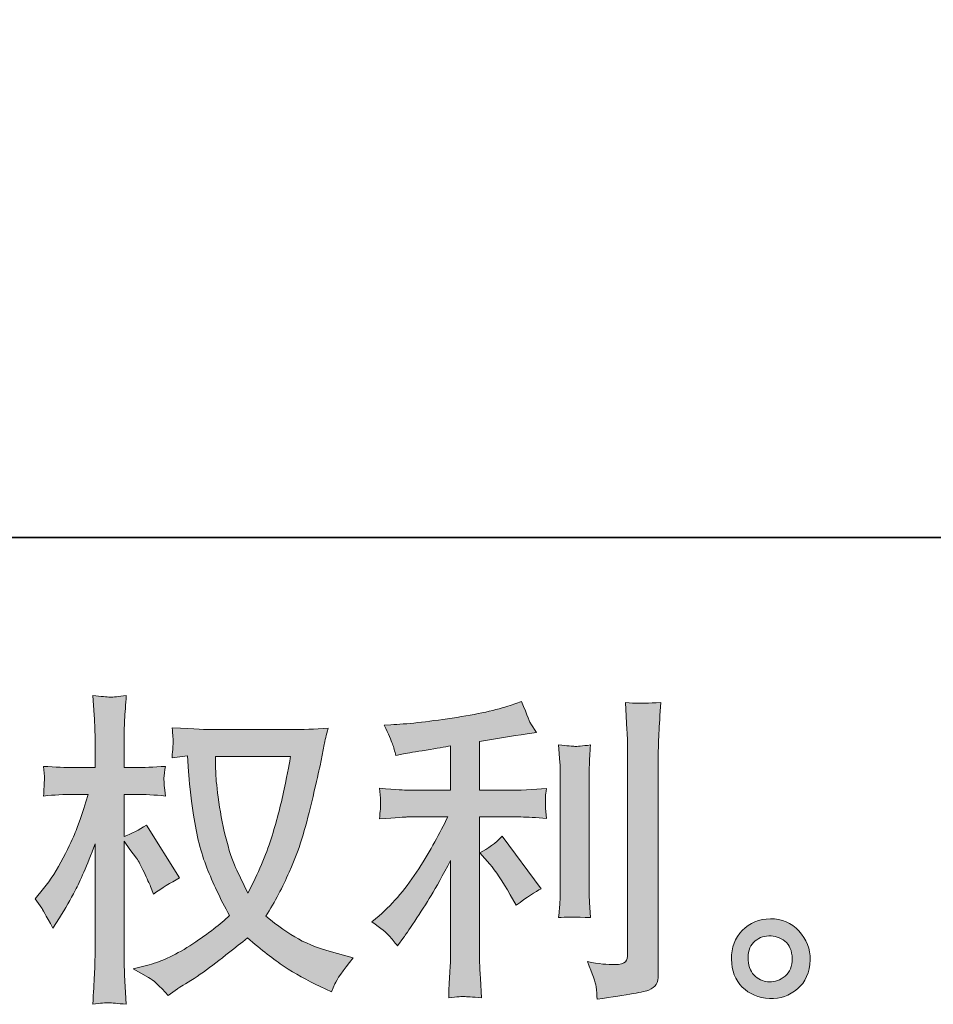
# Model space of a CAD drawing. Units: inches. Extents: x -242 to 842, y -573 to 48.
# Drawn here: x 292 to 364, y -573 to -495 of the extents above; entities that cross this region are included whole.
import ezdxf

# ---------------------------------------------------------------- set-up
doc = ezdxf.new("R2010")
doc.units = ezdxf.units.IN
doc.header["$MEASUREMENT"] = 0
doc.layers.add('图层 1', color=7, linetype='Continuous')

msp = doc.modelspace()

# ---------------------------------------------------------------- hatches: boundary and pattern name
at = {"layer": '图层 1'}
h = msp.add_hatch(color=7, dxfattribs=at)
h.dxf.hatch_style = 2
edge = h.paths.add_edge_path()
edge.add_spline(control_points=[(313.614, -553.414), (313.563, -553.804), (313.398, -554.662), (313.118, -555.986), (312.837, -557.31), (312.494, -558.609), (312.086, -559.891), (311.679, -561.173), (311.067, -562.599), (310.252, -564.161), (310.252, -564.161), (309.387, -562.353), (309.387, -562.353), (309.132, -561.861), (308.869, -561.105), (308.597, -560.086), (308.325, -559.068), (308.117, -558.04), (307.973, -557.005), (307.829, -555.969), (307.748, -555.214), (307.731, -554.738), (307.714, -554.263), (307.706, -553.821), (307.706, -553.414), (307.706, -553.414), (313.614, -553.414), (313.614, -553.414)], knot_values=[0, 0, 0, 0, 1, 1, 1, 2, 2, 2, 3, 3, 3, 4, 4, 4, 5, 5, 5, 6, 6, 6, 7, 7, 7, 8, 8, 8, 9, 9, 9, 9], degree=3, periodic=0)
edge = h.paths.add_edge_path()
edge.add_spline(control_points=[(305.515, -553.371), (305.515, -553.371), (305.592, -554.594), (305.592, -554.594), (305.626, -555.324), (305.757, -556.47), (305.987, -558.04), (306.216, -559.611), (306.564, -560.986), (307.031, -562.166), (307.498, -563.346), (308.088, -564.603), (308.801, -565.927), (308.122, -566.589), (307.162, -567.328), (305.923, -568.151), (304.683, -568.975), (303.537, -569.526), (302.485, -569.798), (302.485, -569.798), (301.237, -570.129), (301.237, -570.129), (301.237, -570.129), (302.434, -570.791), (302.434, -570.791), (302.79, -570.978), (303.308, -571.454), (303.987, -572.218), (303.987, -572.218), (304.726, -571.683), (304.726, -571.683), (304.777, -571.649), (305.129, -571.428), (305.783, -571.021), (306.436, -570.613), (307.086, -570.155), (307.731, -569.654), (308.376, -569.153), (309.208, -568.499), (310.227, -567.684), (311.331, -568.635), (312.294, -569.382), (313.118, -569.934), (313.941, -570.486), (314.888, -571.012), (315.957, -571.504), (315.957, -571.504), (316.823, -571.912), (316.823, -571.912), (316.823, -571.912), (317.103, -571.301), (317.103, -571.301), (317.239, -570.978), (317.714, -570.29), (318.529, -569.238), (318.529, -569.238), (317.307, -568.907), (317.307, -568.907), (316.034, -568.584), (315.011, -568.202), (314.238, -567.769), (313.466, -567.336), (312.612, -566.742), (311.679, -565.978), (312.392, -564.823), (312.999, -563.669), (313.5, -562.523), (314, -561.377), (314.37, -560.392), (314.607, -559.569), (314.845, -558.745), (315.104, -557.743), (315.384, -556.555), (315.664, -555.366), (315.847, -554.568), (315.932, -554.161), (315.932, -554.161), (316.263, -552.48), (316.263, -552.48), (316.314, -552.191), (316.416, -551.758), (316.568, -551.181), (315.533, -551.266), (314.539, -551.309), (313.589, -551.309), (313.589, -551.309), (307.298, -551.309), (307.298, -551.309), (307.145, -551.309), (306.144, -551.258), (304.293, -551.156), (304.361, -551.767), (304.391, -552.132), (304.382, -552.259), (304.374, -552.387), (304.365, -552.539), (304.357, -552.718), (304.348, -552.896), (304.327, -553.168), (304.293, -553.524), (304.293, -553.524), (305.515, -553.371), (305.515, -553.371)], knot_values=[0, 0, 0, 0, 1, 1, 1, 2, 2, 2, 3, 3, 3, 4, 4, 4, 5, 5, 5, 6, 6, 6, 7, 7, 7, 8, 8, 8, 9, 9, 9, 10, 10, 10, 11, 11, 11, 12, 12, 12, 13, 13, 13, 14, 14, 14, 15, 15, 15, 16, 16, 16, 17, 17, 17, 18, 18, 18, 19, 19, 19, 20, 20, 20, 21, 21, 21, 22, 22, 22, 23, 23, 23, 24, 24, 24, 25, 25, 25, 26, 26, 26, 27, 27, 27, 28, 28, 28, 29, 29, 29, 30, 30, 30, 31, 31, 31, 32, 32, 32, 33, 33, 33, 34, 34, 34, 34], degree=3, periodic=0)
edge = h.paths.add_edge_path()
edge.add_spline(control_points=[(293.529, -564.603), (293.529, -564.603), (294.063, -565.341), (294.063, -565.341), (294.063, -565.375), (294.352, -565.902), (294.929, -566.92), (294.929, -566.92), (295.439, -566.105), (295.439, -566.105), (295.897, -565.375), (296.313, -564.654), (296.687, -563.949), (297.06, -563.244), (297.578, -562.03), (298.24, -560.299), (298.24, -560.299), (298.24, -568.652), (298.24, -568.652), (298.24, -569.331), (298.223, -569.976), (298.189, -570.588), (298.155, -571.199), (298.113, -571.971), (298.062, -572.905), (298.665, -572.82), (299.081, -572.778), (299.314, -572.786), (299.547, -572.795), (300.006, -572.837), (300.694, -572.905), (300.694, -572.905), (300.566, -570.613), (300.566, -570.613), (300.532, -570.07), (300.515, -569.416), (300.515, -568.652), (300.515, -568.652), (300.515, -560.069), (300.515, -560.069), (300.515, -560.069), (300.974, -560.732), (300.974, -560.732), (300.974, -560.732), (301.508, -561.419), (301.508, -561.419), (301.661, -561.64), (301.857, -562.005), (302.094, -562.523), (302.332, -563.041), (302.502, -563.414), (302.604, -563.635), (302.604, -563.635), (302.833, -564.246), (302.833, -564.246), (303.495, -563.771), (304.174, -563.346), (304.87, -562.973), (304.87, -562.973), (302.273, -558.821), (302.273, -558.821), (301.712, -559.195), (301.126, -559.492), (300.515, -559.713), (300.515, -559.713), (300.515, -556.402), (300.515, -556.402), (300.515, -556.402), (301.407, -556.402), (301.407, -556.402), (302.154, -556.402), (302.943, -556.445), (303.775, -556.529), (303.69, -555.876), (303.652, -555.409), (303.661, -555.137), (303.669, -554.874), (303.707, -554.551), (303.775, -554.195), (302.858, -554.263), (302.043, -554.297), (301.33, -554.297), (301.33, -554.297), (300.515, -554.297), (300.515, -554.297), (300.515, -554.297), (300.515, -552.081), (300.515, -552.081), (300.515, -551.64), (300.532, -551.13), (300.566, -550.553), (300.6, -549.976), (300.643, -549.331), (300.694, -548.617), (300.091, -548.719), (299.666, -548.762), (299.416, -548.753), (299.165, -548.745), (298.716, -548.702), (298.062, -548.617), (298.062, -548.617), (298.164, -550.171), (298.164, -550.171), (298.215, -550.935), (298.24, -551.597), (298.24, -552.157), (298.24, -552.157), (298.24, -554.297), (298.24, -554.297), (298.24, -554.297), (296.61, -554.297), (296.61, -554.297), (295.914, -554.297), (295.108, -554.263), (294.191, -554.195), (294.191, -554.195), (294.267, -555.001), (294.267, -555.001), (294.267, -555.052), (294.263, -555.154), (294.254, -555.307), (294.246, -555.468), (294.237, -555.63), (294.229, -555.816), (294.22, -555.995), (294.208, -556.232), (294.191, -556.529), (295.023, -556.445), (295.804, -556.402), (296.534, -556.402), (296.534, -556.402), (297.705, -556.402), (297.705, -556.402), (297.179, -558.032), (296.839, -559.034), (296.687, -559.407), (296.534, -559.781), (296.215, -560.434), (295.732, -561.377), (295.248, -562.319), (294.734, -563.126), (294.191, -563.788), (294.191, -563.788), (293.529, -564.603), (293.529, -564.603)], knot_values=[0, 0, 0, 0, 1, 1, 1, 2, 2, 2, 3, 3, 3, 4, 4, 4, 5, 5, 5, 6, 6, 6, 7, 7, 7, 8, 8, 8, 9, 9, 9, 10, 10, 10, 11, 11, 11, 12, 12, 12, 13, 13, 13, 14, 14, 14, 15, 15, 15, 16, 16, 16, 17, 17, 17, 18, 18, 18, 19, 19, 19, 20, 20, 20, 21, 21, 21, 22, 22, 22, 23, 23, 23, 24, 24, 24, 25, 25, 25, 26, 26, 26, 27, 27, 27, 28, 28, 28, 29, 29, 29, 30, 30, 30, 31, 31, 31, 32, 32, 32, 33, 33, 33, 34, 34, 34, 35, 35, 35, 36, 36, 36, 37, 37, 37, 38, 38, 38, 39, 39, 39, 40, 40, 40, 41, 41, 41, 42, 42, 42, 43, 43, 43, 44, 44, 44, 45, 45, 45, 46, 46, 46, 47, 47, 47, 48, 48, 48, 48], degree=3, periodic=0)
h = msp.add_hatch(color=7, dxfattribs=at)
h.dxf.hatch_style = 2
edge = h.paths.add_edge_path()
edge.add_spline(control_points=[(329.294, -561.886), (329.735, -562.395), (330.27, -563.202), (330.898, -564.306), (330.898, -564.306), (331.357, -565.121), (331.357, -565.121), (332.223, -564.475), (332.876, -564.042), (333.318, -563.822), (333.318, -563.822), (330.262, -559.696), (330.262, -559.696), (329.735, -560.239), (329.15, -560.672), (328.504, -560.995), (328.504, -560.995), (329.294, -561.886), (329.294, -561.886)], knot_values=[0, 0, 0, 0, 1, 1, 1, 2, 2, 2, 3, 3, 3, 4, 4, 4, 5, 5, 5, 6, 6, 6, 6], degree=3, periodic=0)
edge = h.paths.add_edge_path()
edge.add_spline(control_points=[(321.378, -567.523), (321.573, -567.744), (321.789, -568.007), (322.027, -568.312), (322.027, -568.312), (322.536, -567.625), (322.536, -567.625), (322.621, -567.506), (322.901, -567.09), (323.377, -566.377), (323.852, -565.664), (324.285, -564.985), (324.676, -564.34), (325.066, -563.694), (325.576, -562.777), (326.204, -561.589), (326.204, -561.589), (326.204, -569.077), (326.204, -569.077), (326.204, -569.399), (326.183, -569.866), (326.14, -570.477), (326.098, -571.088), (326.068, -571.725), (326.051, -572.387), (326.722, -572.319), (327.138, -572.285), (327.29, -572.294), (327.439, -572.302), (327.885, -572.336), (328.632, -572.387), (328.632, -572.387), (328.555, -570.885), (328.555, -570.885), (328.487, -569.815), (328.462, -569.212), (328.479, -569.077), (328.479, -569.077), (328.479, -558.176), (328.479, -558.176), (328.479, -558.176), (331.739, -558.176), (331.739, -558.176), (332.248, -558.176), (332.919, -558.219), (333.751, -558.304), (333.751, -558.304), (333.674, -557.472), (333.674, -557.472), (333.674, -557.472), (333.674, -557.098), (333.674, -557.098), (333.657, -556.81), (333.653, -556.623), (333.662, -556.529), (333.67, -556.445), (333.7, -556.241), (333.751, -555.944), (333.751, -555.944), (332.605, -556.02), (332.605, -556.02), (332.605, -556.02), (331.764, -556.071), (331.764, -556.071), (331.764, -556.071), (328.479, -556.071), (328.479, -556.071), (328.479, -556.071), (328.479, -552.251), (328.479, -552.251), (329.752, -552.013), (331, -551.809), (332.223, -551.64), (332.223, -551.64), (332.961, -551.538), (332.961, -551.538), (332.961, -551.538), (332.503, -550.85), (332.503, -550.85), (332.469, -550.816), (332.231, -550.23), (331.79, -549.093), (331.79, -549.093), (330.898, -549.398), (330.898, -549.398), (329.846, -549.772), (328.318, -550.103), (326.323, -550.4), (324.323, -550.697), (322.715, -550.876), (321.492, -550.926), (321.492, -550.926), (320.983, -550.952), (320.983, -550.952), (321.322, -551.665), (321.539, -552.157), (321.632, -552.429), (321.726, -552.701), (321.815, -553.006), (321.9, -553.346), (321.9, -553.346), (322.511, -553.219), (322.511, -553.219), (322.85, -553.151), (323.44, -553.049), (324.281, -552.913), (325.121, -552.777), (325.762, -552.667), (326.204, -552.582), (326.204, -552.582), (326.204, -556.071), (326.204, -556.071), (326.204, -556.071), (322.766, -556.071), (322.766, -556.071), (322.664, -556.071), (321.942, -556.02), (320.601, -555.918), (320.601, -555.918), (320.677, -556.699), (320.677, -556.699), (320.677, -556.716), (320.677, -556.843), (320.677, -557.081), (320.677, -557.081), (320.677, -557.565), (320.677, -557.565), (320.66, -557.752), (320.635, -558.007), (320.601, -558.329), (321.942, -558.227), (322.664, -558.176), (322.766, -558.176), (322.766, -558.176), (325.975, -558.176), (325.975, -558.176), (325.38, -559.433), (324.62, -560.791), (323.695, -562.251), (322.77, -563.711), (321.73, -564.942), (320.575, -565.944), (320.575, -565.944), (320.015, -566.428), (320.015, -566.428), (320.728, -566.937), (321.182, -567.302), (321.378, -567.523)], knot_values=[0, 0, 0, 0, 1, 1, 1, 2, 2, 2, 3, 3, 3, 4, 4, 4, 5, 5, 5, 6, 6, 6, 7, 7, 7, 8, 8, 8, 9, 9, 9, 10, 10, 10, 11, 11, 11, 12, 12, 12, 13, 13, 13, 14, 14, 14, 15, 15, 15, 16, 16, 16, 17, 17, 17, 18, 18, 18, 19, 19, 19, 20, 20, 20, 21, 21, 21, 22, 22, 22, 23, 23, 23, 24, 24, 24, 25, 25, 25, 26, 26, 26, 27, 27, 27, 28, 28, 28, 29, 29, 29, 30, 30, 30, 31, 31, 31, 32, 32, 32, 33, 33, 33, 34, 34, 34, 35, 35, 35, 36, 36, 36, 37, 37, 37, 38, 38, 38, 39, 39, 39, 40, 40, 40, 41, 41, 41, 42, 42, 42, 43, 43, 43, 44, 44, 44, 45, 45, 45, 46, 46, 46, 47, 47, 47, 48, 48, 48, 49, 49, 49, 49], degree=3, periodic=0)
edge = h.paths.add_edge_path()
edge.add_spline(control_points=[(337.206, -566.088), (337.206, -566.088), (337.129, -564.891), (337.129, -564.891), (337.112, -564.671), (337.104, -564.34), (337.104, -563.898), (337.104, -563.898), (337.104, -555.01), (337.104, -555.01), (337.104, -554.738), (337.108, -554.416), (337.117, -554.051), (337.125, -553.685), (337.155, -553.176), (337.206, -552.514), (336.544, -552.599), (336.128, -552.633), (335.966, -552.624), (335.805, -552.616), (335.381, -552.582), (334.701, -552.514), (334.701, -552.514), (334.803, -553.889), (334.803, -553.889), (334.82, -554.093), (334.829, -554.467), (334.829, -555.01), (334.829, -555.01), (334.829, -563.974), (334.829, -563.974), (334.829, -564.297), (334.82, -564.594), (334.803, -564.874), (334.786, -565.154), (334.752, -565.562), (334.701, -566.088), (335.211, -566.037), (336.047, -566.037), (337.206, -566.088)], knot_values=[0, 0, 0, 0, 1, 1, 1, 2, 2, 2, 3, 3, 3, 4, 4, 4, 5, 5, 5, 6, 6, 6, 7, 7, 7, 8, 8, 8, 9, 9, 9, 10, 10, 10, 11, 11, 11, 12, 12, 12, 13, 13, 13, 13], degree=3, periodic=0)
edge = h.paths.add_edge_path()
edge.add_spline(control_points=[(337.643, -571.521), (337.685, -571.853), (337.715, -572.184), (337.732, -572.506), (340.147, -572.15), (341.497, -571.912), (341.782, -571.793), (342.062, -571.674), (342.257, -571.521), (342.372, -571.335), (342.482, -571.148), (342.537, -570.885), (342.537, -570.545), (342.537, -570.545), (342.537, -553.303), (342.537, -553.303), (342.537, -552.862), (342.554, -552.302), (342.588, -551.623), (342.622, -550.943), (342.673, -550.128), (342.741, -549.178), (341.731, -549.229), (341.119, -549.246), (340.907, -549.237), (340.695, -549.229), (340.372, -549.212), (339.948, -549.178), (339.948, -549.178), (340.075, -551.317), (340.075, -551.317), (340.109, -551.843), (340.126, -552.522), (340.126, -553.354), (340.126, -553.354), (340.126, -568.915), (340.126, -568.915), (340.126, -569.204), (340.067, -569.416), (339.948, -569.56), (339.829, -569.705), (339.549, -569.781), (339.107, -569.781), (338.564, -569.798), (337.851, -569.722), (336.968, -569.552), (337.376, -570.537), (337.601, -571.19), (337.643, -571.521)], knot_values=[0, 0, 0, 0, 1, 1, 1, 2, 2, 2, 3, 3, 3, 4, 4, 4, 5, 5, 5, 6, 6, 6, 7, 7, 7, 8, 8, 8, 9, 9, 9, 10, 10, 10, 11, 11, 11, 12, 12, 12, 13, 13, 13, 14, 14, 14, 15, 15, 15, 16, 16, 16, 16], degree=3, periodic=0)
h = msp.add_hatch(color=7, dxfattribs=at)
h.dxf.hatch_style = 2
edge = h.paths.add_edge_path()
edge.add_spline(control_points=[(350.19, -570.715), (349.842, -570.435), (349.651, -570.01), (349.617, -569.433), (349.566, -568.839), (349.706, -568.372), (350.037, -568.041), (350.368, -567.71), (350.767, -567.54), (351.234, -567.523), (351.701, -567.506), (352.121, -567.642), (352.495, -567.939), (352.868, -568.236), (353.059, -568.695), (353.068, -569.306), (353.076, -569.917), (352.89, -570.375), (352.508, -570.689), (352.126, -571.004), (351.714, -571.156), (351.273, -571.139), (350.899, -571.139), (350.538, -570.995), (350.19, -570.715)], knot_values=[0, 0, 0, 0, 1, 1, 1, 2, 2, 2, 3, 3, 3, 4, 4, 4, 5, 5, 5, 6, 6, 6, 7, 7, 7, 8, 8, 8, 8], degree=3, periodic=0)
edge = h.paths.add_edge_path()
edge.add_spline(control_points=[(353.603, -567.141), (353, -566.496), (352.253, -566.173), (351.362, -566.182), (350.47, -566.19), (349.732, -566.496), (349.146, -567.09), (348.56, -567.684), (348.276, -568.44), (348.293, -569.357), (348.31, -570.274), (348.594, -571.004), (349.146, -571.555), (349.698, -572.107), (350.415, -572.404), (351.298, -572.438), (352.13, -572.472), (352.86, -572.226), (353.488, -571.7), (354.116, -571.173), (354.447, -570.409), (354.481, -569.408), (354.498, -568.542), (354.206, -567.786), (353.603, -567.141)], knot_values=[0, 0, 0, 0, 1, 1, 1, 2, 2, 2, 3, 3, 3, 4, 4, 4, 5, 5, 5, 6, 6, 6, 7, 7, 7, 8, 8, 8, 8], degree=3, periodic=0)

# ---------------------------------------------------------------- linework, layer by layer
at = {"layer": '图层 1', "color": 7, "lineweight": 35}
msp.add_lwpolyline([(842.308, -536.21), (-241.925, -536.21), (-241.925, 5.905), (842.308, 5.905), (842.308, -536.21)], dxfattribs=at)
at = {"layer": '图层 1', "color": 7, "lineweight": 0}
for points, knots in [([(293.529, -564.603), (293.529, -564.603), (294.063, -565.341), (294.063, -565.341), (294.063, -565.375), (294.352, -565.902), (294.929, -566.92), (294.929, -566.92), (295.439, -566.105), (295.439, -566.105), (295.897, -565.375), (296.313, -564.654), (296.687, -563.949), (297.06, -563.244), (297.578, -562.03), (298.24, -560.299), (298.24, -560.299), (298.24, -568.652), (298.24, -568.652), (298.24, -569.331), (298.223, -569.976), (298.189, -570.588), (298.155, -571.199), (298.113, -571.971), (298.062, -572.905), (298.665, -572.82), (299.081, -572.778), (299.314, -572.786), (299.547, -572.795), (300.006, -572.837), (300.694, -572.905), (300.694, -572.905), (300.566, -570.613), (300.566, -570.613), (300.532, -570.07), (300.515, -569.416), (300.515, -568.652), (300.515, -568.652), (300.515, -560.069), (300.515, -560.069), (300.515, -560.069), (300.974, -560.732), (300.974, -560.732), (300.974, -560.732), (301.508, -561.419), (301.508, -561.419), (301.661, -561.64), (301.857, -562.005), (302.094, -562.523), (302.332, -563.041), (302.502, -563.414), (302.604, -563.635), (302.604, -563.635), (302.833, -564.246), (302.833, -564.246), (303.495, -563.771), (304.174, -563.346), (304.87, -562.973), (304.87, -562.973), (302.273, -558.821), (302.273, -558.821), (301.712, -559.195), (301.126, -559.492), (300.515, -559.713), (300.515, -559.713), (300.515, -556.402), (300.515, -556.402), (300.515, -556.402), (301.407, -556.402), (301.407, -556.402), (302.154, -556.402), (302.943, -556.445), (303.775, -556.529), (303.69, -555.876), (303.652, -555.409), (303.661, -555.137), (303.669, -554.874), (303.707, -554.551), (303.775, -554.195), (302.858, -554.263), (302.043, -554.297), (301.33, -554.297), (301.33, -554.297), (300.515, -554.297), (300.515, -554.297), (300.515, -554.297), (300.515, -552.081), (300.515, -552.081), (300.515, -551.64), (300.532, -551.13), (300.566, -550.553), (300.6, -549.976), (300.643, -549.331), (300.694, -548.617), (300.091, -548.719), (299.666, -548.762), (299.416, -548.753), (299.165, -548.745), (298.716, -548.702), (298.062, -548.617), (298.062, -548.617), (298.164, -550.171), (298.164, -550.171), (298.215, -550.935), (298.24, -551.597), (298.24, -552.157), (298.24, -552.157), (298.24, -554.297), (298.24, -554.297), (298.24, -554.297), (296.61, -554.297), (296.61, -554.297), (295.914, -554.297), (295.108, -554.263), (294.191, -554.195), (294.191, -554.195), (294.267, -555.001), (294.267, -555.001), (294.267, -555.052), (294.263, -555.154), (294.254, -555.307), (294.246, -555.468), (294.237, -555.63), (294.229, -555.816), (294.22, -555.995), (294.208, -556.232), (294.191, -556.529), (295.023, -556.445), (295.804, -556.402), (296.534, -556.402), (296.534, -556.402), (297.705, -556.402), (297.705, -556.402), (297.179, -558.032), (296.839, -559.034), (296.687, -559.407), (296.534, -559.781), (296.215, -560.434), (295.732, -561.377), (295.248, -562.319), (294.734, -563.126), (294.191, -563.788), (294.191, -563.788), (293.529, -564.603), (293.529, -564.603)], [0, 0, 0, 0, 1, 1, 1, 2, 2, 2, 3, 3, 3, 4, 4, 4, 5, 5, 5, 6, 6, 6, 7, 7, 7, 8, 8, 8, 9, 9, 9, 10, 10, 10, 11, 11, 11, 12, 12, 12, 13, 13, 13, 14, 14, 14, 15, 15, 15, 16, 16, 16, 17, 17, 17, 18, 18, 18, 19, 19, 19, 20, 20, 20, 21, 21, 21, 22, 22, 22, 23, 23, 23, 24, 24, 24, 25, 25, 25, 26, 26, 26, 27, 27, 27, 28, 28, 28, 29, 29, 29, 30, 30, 30, 31, 31, 31, 32, 32, 32, 33, 33, 33, 34, 34, 34, 35, 35, 35, 36, 36, 36, 37, 37, 37, 38, 38, 38, 39, 39, 39, 40, 40, 40, 41, 41, 41, 42, 42, 42, 43, 43, 43, 44, 44, 44, 45, 45, 45, 46, 46, 46, 47, 47, 47, 48, 48, 48, 48]), ([(321.378, -567.523), (321.573, -567.744), (321.789, -568.007), (322.027, -568.312), (322.027, -568.312), (322.536, -567.625), (322.536, -567.625), (322.621, -567.506), (322.901, -567.09), (323.377, -566.377), (323.852, -565.664), (324.285, -564.985), (324.676, -564.34), (325.066, -563.694), (325.576, -562.777), (326.204, -561.589), (326.204, -561.589), (326.204, -569.077), (326.204, -569.077), (326.204, -569.399), (326.183, -569.866), (326.14, -570.477), (326.098, -571.088), (326.068, -571.725), (326.051, -572.387), (326.722, -572.319), (327.138, -572.285), (327.29, -572.294), (327.439, -572.302), (327.885, -572.336), (328.632, -572.387), (328.632, -572.387), (328.555, -570.885), (328.555, -570.885), (328.487, -569.815), (328.462, -569.212), (328.479, -569.077), (328.479, -569.077), (328.479, -558.176), (328.479, -558.176), (328.479, -558.176), (331.739, -558.176), (331.739, -558.176), (332.248, -558.176), (332.919, -558.219), (333.751, -558.304), (333.751, -558.304), (333.674, -557.472), (333.674, -557.472), (333.674, -557.472), (333.674, -557.098), (333.674, -557.098), (333.657, -556.81), (333.653, -556.623), (333.662, -556.529), (333.67, -556.445), (333.7, -556.241), (333.751, -555.944), (333.751, -555.944), (332.605, -556.02), (332.605, -556.02), (332.605, -556.02), (331.764, -556.071), (331.764, -556.071), (331.764, -556.071), (328.479, -556.071), (328.479, -556.071), (328.479, -556.071), (328.479, -552.251), (328.479, -552.251), (329.752, -552.013), (331, -551.809), (332.223, -551.64), (332.223, -551.64), (332.961, -551.538), (332.961, -551.538), (332.961, -551.538), (332.503, -550.85), (332.503, -550.85), (332.469, -550.816), (332.231, -550.23), (331.79, -549.093), (331.79, -549.093), (330.898, -549.398), (330.898, -549.398), (329.846, -549.772), (328.318, -550.103), (326.323, -550.4), (324.323, -550.697), (322.715, -550.876), (321.492, -550.926), (321.492, -550.926), (320.983, -550.952), (320.983, -550.952), (321.322, -551.665), (321.539, -552.157), (321.632, -552.429), (321.726, -552.701), (321.815, -553.006), (321.9, -553.346), (321.9, -553.346), (322.511, -553.219), (322.511, -553.219), (322.85, -553.151), (323.44, -553.049), (324.281, -552.913), (325.121, -552.777), (325.762, -552.667), (326.204, -552.582), (326.204, -552.582), (326.204, -556.071), (326.204, -556.071), (326.204, -556.071), (322.766, -556.071), (322.766, -556.071), (322.664, -556.071), (321.942, -556.02), (320.601, -555.918), (320.601, -555.918), (320.677, -556.699), (320.677, -556.699), (320.677, -556.716), (320.677, -556.843), (320.677, -557.081), (320.677, -557.081), (320.677, -557.565), (320.677, -557.565), (320.66, -557.752), (320.635, -558.007), (320.601, -558.329), (321.942, -558.227), (322.664, -558.176), (322.766, -558.176), (322.766, -558.176), (325.975, -558.176), (325.975, -558.176), (325.38, -559.433), (324.62, -560.791), (323.695, -562.251), (322.77, -563.711), (321.73, -564.942), (320.575, -565.944), (320.575, -565.944), (320.015, -566.428), (320.015, -566.428), (320.728, -566.937), (321.182, -567.302), (321.378, -567.523)], [0, 0, 0, 0, 1, 1, 1, 2, 2, 2, 3, 3, 3, 4, 4, 4, 5, 5, 5, 6, 6, 6, 7, 7, 7, 8, 8, 8, 9, 9, 9, 10, 10, 10, 11, 11, 11, 12, 12, 12, 13, 13, 13, 14, 14, 14, 15, 15, 15, 16, 16, 16, 17, 17, 17, 18, 18, 18, 19, 19, 19, 20, 20, 20, 21, 21, 21, 22, 22, 22, 23, 23, 23, 24, 24, 24, 25, 25, 25, 26, 26, 26, 27, 27, 27, 28, 28, 28, 29, 29, 29, 30, 30, 30, 31, 31, 31, 32, 32, 32, 33, 33, 33, 34, 34, 34, 35, 35, 35, 36, 36, 36, 37, 37, 37, 38, 38, 38, 39, 39, 39, 40, 40, 40, 41, 41, 41, 42, 42, 42, 43, 43, 43, 44, 44, 44, 45, 45, 45, 46, 46, 46, 47, 47, 47, 48, 48, 48, 49, 49, 49, 49]), ([(337.643, -571.521), (337.685, -571.853), (337.715, -572.184), (337.732, -572.506), (340.147, -572.15), (341.497, -571.912), (341.782, -571.793), (342.062, -571.674), (342.257, -571.521), (342.372, -571.335), (342.482, -571.148), (342.537, -570.885), (342.537, -570.545), (342.537, -570.545), (342.537, -553.303), (342.537, -553.303), (342.537, -552.862), (342.554, -552.302), (342.588, -551.623), (342.622, -550.943), (342.673, -550.128), (342.741, -549.178), (341.731, -549.229), (341.119, -549.246), (340.907, -549.237), (340.695, -549.229), (340.372, -549.212), (339.948, -549.178), (339.948, -549.178), (340.075, -551.317), (340.075, -551.317), (340.109, -551.843), (340.126, -552.522), (340.126, -553.354), (340.126, -553.354), (340.126, -568.915), (340.126, -568.915), (340.126, -569.204), (340.067, -569.416), (339.948, -569.56), (339.829, -569.705), (339.549, -569.781), (339.107, -569.781), (338.564, -569.798), (337.851, -569.722), (336.968, -569.552), (337.376, -570.537), (337.601, -571.19), (337.643, -571.521)], [0, 0, 0, 0, 1, 1, 1, 2, 2, 2, 3, 3, 3, 4, 4, 4, 5, 5, 5, 6, 6, 6, 7, 7, 7, 8, 8, 8, 9, 9, 9, 10, 10, 10, 11, 11, 11, 12, 12, 12, 13, 13, 13, 14, 14, 14, 15, 15, 15, 16, 16, 16, 16]), ([(305.515, -553.371), (305.515, -553.371), (305.592, -554.594), (305.592, -554.594), (305.626, -555.324), (305.757, -556.47), (305.987, -558.04), (306.216, -559.611), (306.564, -560.986), (307.031, -562.166), (307.498, -563.346), (308.088, -564.603), (308.801, -565.927), (308.122, -566.589), (307.162, -567.328), (305.923, -568.151), (304.683, -568.975), (303.537, -569.526), (302.485, -569.798), (302.485, -569.798), (301.237, -570.129), (301.237, -570.129), (301.237, -570.129), (302.434, -570.791), (302.434, -570.791), (302.79, -570.978), (303.308, -571.454), (303.987, -572.218), (303.987, -572.218), (304.726, -571.683), (304.726, -571.683), (304.777, -571.649), (305.129, -571.428), (305.783, -571.021), (306.436, -570.613), (307.086, -570.155), (307.731, -569.654), (308.376, -569.153), (309.208, -568.499), (310.227, -567.684), (311.331, -568.635), (312.294, -569.382), (313.118, -569.934), (313.941, -570.486), (314.888, -571.012), (315.957, -571.504), (315.957, -571.504), (316.823, -571.912), (316.823, -571.912), (316.823, -571.912), (317.103, -571.301), (317.103, -571.301), (317.239, -570.978), (317.714, -570.29), (318.529, -569.238), (318.529, -569.238), (317.307, -568.907), (317.307, -568.907), (316.034, -568.584), (315.011, -568.202), (314.238, -567.769), (313.466, -567.336), (312.612, -566.742), (311.679, -565.978), (312.392, -564.823), (312.999, -563.669), (313.5, -562.523), (314, -561.377), (314.37, -560.392), (314.607, -559.569), (314.845, -558.745), (315.104, -557.743), (315.384, -556.555), (315.664, -555.366), (315.847, -554.568), (315.932, -554.161), (315.932, -554.161), (316.263, -552.48), (316.263, -552.48), (316.314, -552.191), (316.416, -551.758), (316.568, -551.181), (315.533, -551.266), (314.539, -551.309), (313.589, -551.309), (313.589, -551.309), (307.298, -551.309), (307.298, -551.309), (307.145, -551.309), (306.144, -551.258), (304.293, -551.156), (304.361, -551.767), (304.391, -552.132), (304.382, -552.259), (304.374, -552.387), (304.365, -552.539), (304.357, -552.718), (304.348, -552.896), (304.327, -553.168), (304.293, -553.524), (304.293, -553.524), (305.515, -553.371), (305.515, -553.371)], [0, 0, 0, 0, 1, 1, 1, 2, 2, 2, 3, 3, 3, 4, 4, 4, 5, 5, 5, 6, 6, 6, 7, 7, 7, 8, 8, 8, 9, 9, 9, 10, 10, 10, 11, 11, 11, 12, 12, 12, 13, 13, 13, 14, 14, 14, 15, 15, 15, 16, 16, 16, 17, 17, 17, 18, 18, 18, 19, 19, 19, 20, 20, 20, 21, 21, 21, 22, 22, 22, 23, 23, 23, 24, 24, 24, 25, 25, 25, 26, 26, 26, 27, 27, 27, 28, 28, 28, 29, 29, 29, 30, 30, 30, 31, 31, 31, 32, 32, 32, 33, 33, 33, 34, 34, 34, 34]), ([(337.206, -566.088), (337.206, -566.088), (337.129, -564.891), (337.129, -564.891), (337.112, -564.671), (337.104, -564.34), (337.104, -563.898), (337.104, -563.898), (337.104, -555.01), (337.104, -555.01), (337.104, -554.738), (337.108, -554.416), (337.117, -554.051), (337.125, -553.685), (337.155, -553.176), (337.206, -552.514), (336.544, -552.599), (336.128, -552.633), (335.966, -552.624), (335.805, -552.616), (335.381, -552.582), (334.701, -552.514), (334.701, -552.514), (334.803, -553.889), (334.803, -553.889), (334.82, -554.093), (334.829, -554.467), (334.829, -555.01), (334.829, -555.01), (334.829, -563.974), (334.829, -563.974), (334.829, -564.297), (334.82, -564.594), (334.803, -564.874), (334.786, -565.154), (334.752, -565.562), (334.701, -566.088), (335.211, -566.037), (336.047, -566.037), (337.206, -566.088)], [0, 0, 0, 0, 1, 1, 1, 2, 2, 2, 3, 3, 3, 4, 4, 4, 5, 5, 5, 6, 6, 6, 7, 7, 7, 8, 8, 8, 9, 9, 9, 10, 10, 10, 11, 11, 11, 12, 12, 12, 13, 13, 13, 13]), ([(313.614, -553.414), (313.563, -553.804), (313.398, -554.662), (313.118, -555.986), (312.837, -557.31), (312.494, -558.609), (312.086, -559.891), (311.679, -561.173), (311.067, -562.599), (310.252, -564.161), (310.252, -564.161), (309.387, -562.353), (309.387, -562.353), (309.132, -561.861), (308.869, -561.105), (308.597, -560.086), (308.325, -559.068), (308.117, -558.04), (307.973, -557.005), (307.829, -555.969), (307.748, -555.214), (307.731, -554.738), (307.714, -554.263), (307.706, -553.821), (307.706, -553.414), (307.706, -553.414), (313.614, -553.414), (313.614, -553.414)], [0, 0, 0, 0, 1, 1, 1, 2, 2, 2, 3, 3, 3, 4, 4, 4, 5, 5, 5, 6, 6, 6, 7, 7, 7, 8, 8, 8, 9, 9, 9, 9]), ([(329.294, -561.886), (329.735, -562.395), (330.27, -563.202), (330.898, -564.306), (330.898, -564.306), (331.357, -565.121), (331.357, -565.121), (332.223, -564.475), (332.876, -564.042), (333.318, -563.822), (333.318, -563.822), (330.262, -559.696), (330.262, -559.696), (329.735, -560.239), (329.15, -560.672), (328.504, -560.995), (328.504, -560.995), (329.294, -561.886), (329.294, -561.886)], [0, 0, 0, 0, 1, 1, 1, 2, 2, 2, 3, 3, 3, 4, 4, 4, 5, 5, 5, 6, 6, 6, 6]), ([(353.603, -567.141), (353, -566.496), (352.253, -566.173), (351.362, -566.182), (350.47, -566.19), (349.732, -566.496), (349.146, -567.09), (348.56, -567.684), (348.276, -568.44), (348.293, -569.357), (348.31, -570.274), (348.594, -571.004), (349.146, -571.555), (349.698, -572.107), (350.415, -572.404), (351.298, -572.438), (352.13, -572.472), (352.86, -572.226), (353.488, -571.7), (354.116, -571.173), (354.447, -570.409), (354.481, -569.408), (354.498, -568.542), (354.206, -567.786), (353.603, -567.141)], [0, 0, 0, 0, 1, 1, 1, 2, 2, 2, 3, 3, 3, 4, 4, 4, 5, 5, 5, 6, 6, 6, 7, 7, 7, 8, 8, 8, 8]), ([(350.19, -570.715), (349.842, -570.435), (349.651, -570.01), (349.617, -569.433), (349.566, -568.839), (349.706, -568.372), (350.037, -568.041), (350.368, -567.71), (350.767, -567.54), (351.234, -567.523), (351.701, -567.506), (352.121, -567.642), (352.495, -567.939), (352.868, -568.236), (353.059, -568.695), (353.068, -569.306), (353.076, -569.917), (352.89, -570.375), (352.508, -570.689), (352.126, -571.004), (351.714, -571.156), (351.273, -571.139), (350.899, -571.139), (350.538, -570.995), (350.19, -570.715)], [0, 0, 0, 0, 1, 1, 1, 2, 2, 2, 3, 3, 3, 4, 4, 4, 5, 5, 5, 6, 6, 6, 7, 7, 7, 8, 8, 8, 8])]:
    msp.add_open_spline(points, degree=3, knots=knots, dxfattribs=at)

doc.saveas('drawing.dxf')
